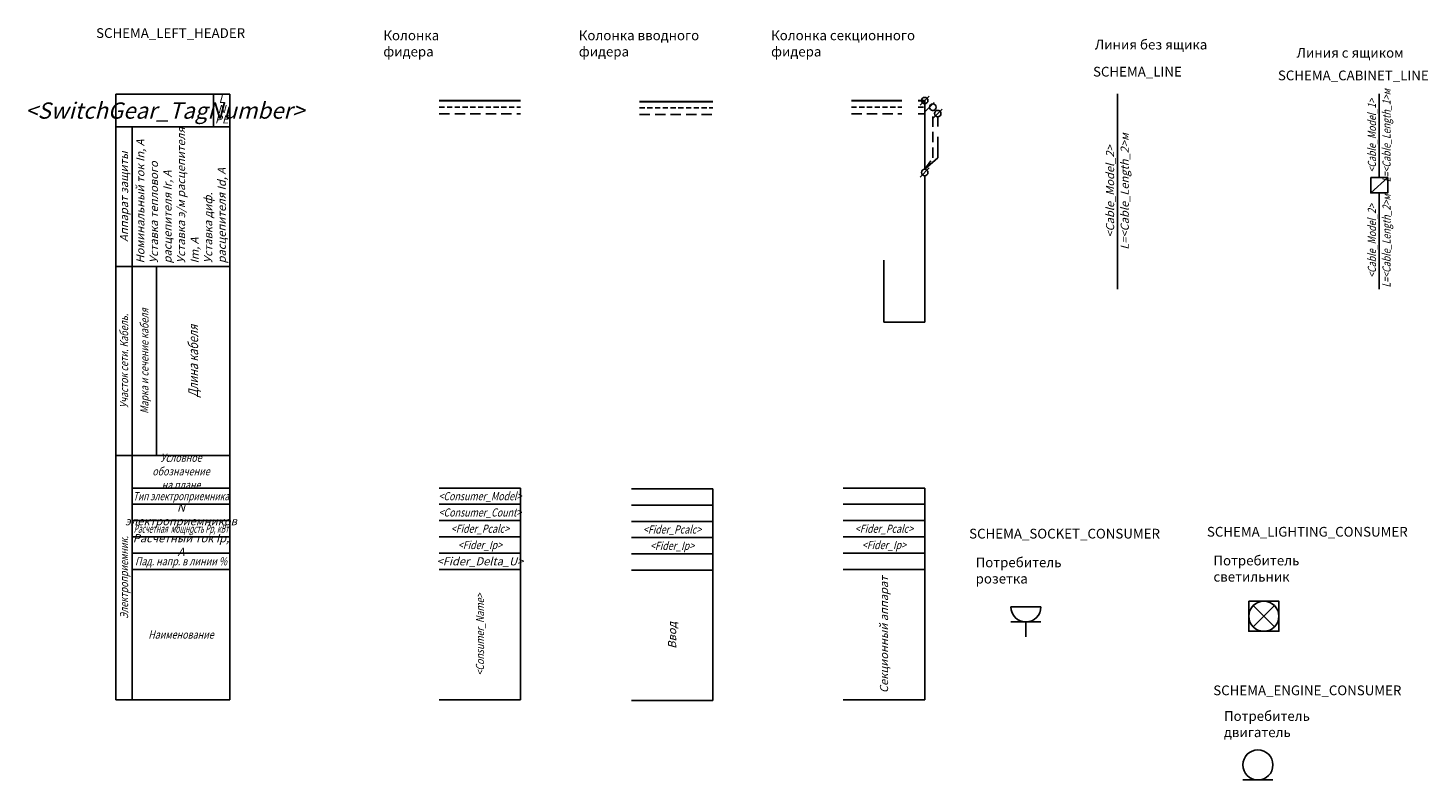
# Model space of a CAD drawing. Units: inches. Extents: x 32 to 1593, y -33 to 1170.
# Drawn here: x 32 to 462, y 21 to 252 of the extents above; entities that cross this region are included whole.
import ezdxf

# ---------------------------------------------------------------- set-up
doc = ezdxf.new("R2010")
doc.units = ezdxf.units.IN
for name, pattern in [('DASHED2', [9.525, 6.35, -3.175]), ('N', [4.7625, 3.175, -1.5875]), ('PE', [9.525, 6.35, -3.175])]:
    doc.linetypes.add(name, pattern=pattern)
doc.layers.add('InsPoint', color=3, linetype='Continuous', plot=False)
doc.layers.add('Однолинейка', color=7, linetype='Continuous')
doc.layers.add('Шкаф', color=213, linetype='Continuous')
doc.styles.add('RomanS', font='CS_Gost2304.shx', dxfattribs={"width": 0.8})
doc.styles.get("Standard").update_dxf_attribs({"font": 'txt.shx'})

# ---------------------------------------------------------------- blocks, each defined once
blk = doc.blocks.new('SCHEMA_SOCKET_CONSUMER')
for p, q in [((4.62, 0), (-4.62, 0)), ((-4.62, -4.62), (4.62, -4.62)), ((0, -4.62), (0, -9.24))]:
    blk.add_line(p, q)
blk.add_arc((0, 0), 4.62, 180, 0)
blk = doc.blocks.new('SCHEMA_LIGHTING_CONSUMER')
for p, q in [((-3.27, -1.35), (3.27, -7.89)), ((3.27, -1.35), (-3.27, -7.89))]:
    blk.add_line(p, q)
blk.add_lwpolyline([(-4.62, 0), (4.62, 0), (4.62, -9.24), (-4.62, -9.24)], close=True)
blk.add_circle((0, -4.62), 4.62)
blk = doc.blocks.new('SCHEMA_ENGINE_CONSUMER')
blk.add_line((4.62, -9.13), (-4.62, -9.13))
blk.add_circle((0, -4.51), 4.62)
blk = doc.blocks.new('SCHEMA_CABINET_LINE')
for p, q in [((0, 0), (0, -25.75)), ((0, -60), (0, -30.44))]:
    blk.add_line(p, q)
at = {"color": 7}
blk.add_line((2.62, -25.75), (-2.62, -30.44), dxfattribs=at)
blk.add_lwpolyline([(-2.62, -25.75), (2.62, -25.75), (2.62, -30.44), (-2.62, -30.44)], close=True, dxfattribs=at)
at = {"layer": 'Шкаф', "color": 7, "ltscale": 100, "char_height": 2.5, "rotation": 90, "style": 'RomanS'}
for s, insert, width, attachment_point in [('{\\W0.8;\\Q15;L=<Cable_Length_1>м}', (1, -12.88), 25.7529, 2), ('{\\W0.8;\\Q15;<Cable_Model_1>}', (-1, -12.88), 25.7529, 8), ('{\\W0.8;\\Q15;<Cable_Model_2>}', (-1, -45.22), 29.5608, 8), ('{\\W0.8;\\Q15;L=<Cable_Length_2>м}', (1, -45.22), 29.5608, 2)]:
    blk.add_mtext(s, dxfattribs=dict(at, insert=insert, width=width, attachment_point=attachment_point))
blk = doc.blocks.new('SCHEMA_LINE')
at = {"layer": 'Однолинейка'}
blk.add_line((0, 0), (0, -60), dxfattribs=at)
at = {"layer": 'Однолинейка', "insert": (1, -30), "char_height": 2.5, "width": 60, "attachment_point": 2, "rotation": 90, "style": 'RomanS'}
blk.add_mtext('{\\Q15;L=<Cable_Length_2>м}', dxfattribs=at)
at = {"layer": 'Однолинейка', "color": 7, "ltscale": 100, "insert": (-1, -30), "char_height": 2.5, "width": 60, "attachment_point": 8, "rotation": 90, "style": 'RomanS'}
blk.add_mtext('{\\Q15;<Cable_Model_2>}', dxfattribs=at)
blk = doc.blocks.new('SCHEMA_LEFT_HEADER')
for p, q in [((0, -185.94), (0, 0)), ((0, 0), (35, 0)), ((30, -10), (30, 0)), ((35, 0), (35, -185.94)), ((0, -10), (35, -10)), ((5, -10), (5, -185.94)), ((0, -52.94), (35, -52.94)), ((12.5, -52.94), (12.5, -110.94)), ((12.5, -110.94), (0, -110.94)), ((12.5, -110.94), (35, -110.94)), ((5, -120.94), (35, -120.94)), ((35, -125.94), (5, -125.94)), ((35, -130.94), (5, -130.94)), ((5, -140.94), (35, -140.94)), ((5, -145.94), (35, -145.94)), ((35, -185.94), (0, -185.94))]:
    blk.add_line(p, q)
at = {"layer": 'Однолинейка', "color": 7}
blk.add_line((35, -135.94), (5, -135.94), dxfattribs=at)
at = {"color": 7, "char_height": 2.5, "attachment_point": 5, "style": 'RomanS'}
for s, insert, width in [('{\\Q15;N}', (32.5, -4.5), 5), ('{\\Q15;L}', (32.5, -1.39), 5), ('{\\Q15;PE}', (32.5, -7.7), 5), ('{\\W0.8;\\Q15;Условное обозначение\\Pна плане}', (20, -115.8), 30), ('{\\W0.8;\\Q15;Наименование}', (20, -165.94), 30)]:
    blk.add_mtext(s, dxfattribs=dict(at, insert=insert, width=width))
at = {"color": 7, "attachment_point": 5, "rotation": 90, "style": 'RomanS'}
for s, insert, char_height, width in [('{\\Q15;Аппарат защиты}', (2.5, -31.44), 2.5, 42.875), ('{\\W0.8;\\Q15;Участок сети. Кабель.}', (2.5, -81.91), 2.5, 58.0625), ('{\\W0.8;\\Q15;Марка и сечение кабеля}', (8.75, -81.94), 2.5, 58), ('{\\W0.8;\\Q15;Длина кабеля}', (23.75, -81.94), 3, 58), ('{\\W0.8;\\Q15;Электроприемник.}', (2.5, -148.38), 2.5, 75)]:
    blk.add_mtext(s, dxfattribs=dict(at, insert=insert, char_height=char_height, width=width))
at = {"color": 7, "linetype": 'DASHED2', "char_height": 2.5, "width": 30, "attachment_point": 5, "style": 'RomanS'}
for s, insert in [('{\\Q15;\\W0.75;Тип электроприемника}', (20, -123.44)), ('{\\Q15;N электроприемников}', (20, -129.03)), ('{\\Q15;\\W0.6;Расчетная  мощность Рр, кВт}', (20, -133.44)), ('{\\Q15;Расчетный ток Ip, А}', (20, -138.44)), ('{\\W0.8;\\Q15;Пад. напр. в линии %}', (20, -143.44))]:
    blk.add_mtext(s, dxfattribs=dict(at, insert=insert))
at = {"layer": 'InsPoint', "color": 0, "flags": 1}
for tag, p in [('NEXT', (35, -1.94)), ('BASE', (50, -1.94))]:
    blk.add_attdef(tag, p, '', height=3, dxfattribs=at)
at = {"layer": 'Однолинейка', "ltscale": 100, "insert": (20, -10), "char_height": 2.5, "width": 41.9375, "attachment_point": 6, "rotation": 90, "style": 'RomanS'}
blk.add_mtext('\\pxsm1,ql;{\\Q15;Номинальный ток In, A\\PУставка теплового расцепителя Ir, A\\PУставка э/м расцепителя Im, А\\PУставка диф. расцепителя Id, А}', dxfattribs=at)
blk = doc.blocks.new('SCHEMA_FIDER_CLM_IN')
at = {"lineweight": 30}
blk.add_line((0, 0), (22.5, 0), dxfattribs=at)
at = {"linetype": 'N', "ltscale": 0.5}
blk.add_line((0, -2), (22.5, -2), dxfattribs=at)
at = {"linetype": 'PE', "ltscale": 0.5}
blk.add_line((0, -4.06), (22.5, -4.06), dxfattribs=at)
for p, q in [((-2.5, -119), (22.5, -119)), ((22.5, -119), (22.5, -124)), ((-2.5, -124), (22.5, -124)), ((22.5, -124), (22.5, -129)), ((22.5, -124), (22.5, -124)), ((-2.5, -129), (22.5, -129)), ((22.5, -129), (22.5, -134)), ((-2.5, -134), (22.5, -134)), ((22.5, -134), (22.5, -139)), ((-2.5, -139), (22.5, -139)), ((22.5, -139), (22.5, -144)), ((-2.5, -144), (22.5, -144)), ((22.5, -144), (22.5, -184)), ((-2.5, -184), (22.5, -184))]:
    blk.add_line(p, q)
at = {"layer": 'InsPoint', "color": 0, "flags": 1}
for tag, p in [('FIDER', (15, 0)), ('NEXT', (22.5, 0)), ('CASE', (15.01, -49)), ('CONSUMER', (15.01, -109))]:
    blk.add_attdef(tag, p, '', height=3, dxfattribs=at)
at = {"layer": 'Шкаф', "color": 7, "ltscale": 100, "char_height": 2.5, "width": 25, "attachment_point": 5, "style": 'RomanS'}
for s, insert in [('{\\W0.8;\\Q15;<Fider_Pcalc>}', (10, -131.5)), ('{\\W0.8;\\Q15;<Fider_Ip>}', (10, -136.5))]:
    blk.add_mtext(s, dxfattribs=dict(at, insert=insert))
at = {"layer": 'Шкаф', "color": 7, "ltscale": 100, "insert": (10, -164), "char_height": 2.5, "width": 40, "attachment_point": 5, "rotation": 90, "style": 'RomanS'}
blk.add_mtext('{\\Q15;Ввод}', dxfattribs=at)
blk = doc.blocks.new('SCHEMA_FIDER_CLM')
at = {"lineweight": 30}
blk.add_line((0, 0), (25, 0), dxfattribs=at)
at = {"linetype": 'N', "ltscale": 0.5}
blk.add_line((0, -2), (25, -2), dxfattribs=at)
at = {"linetype": 'PE', "ltscale": 0.5}
blk.add_line((0, -4.0625), (25, -4.0625), dxfattribs=at)
for p, q in [((0, -119), (25, -119)), ((25, -119), (25, -124)), ((0, -124), (25, -124)), ((17.5, -124), (17.5, -124)), ((25, -124), (25, -129)), ((0, -129), (25, -129)), ((25, -129), (25, -134)), ((0, -134), (25, -134)), ((25, -134), (25, -139)), ((0, -139), (25, -139)), ((25, -139), (25, -144)), ((0, -144), (25, -144)), ((25, -144), (25, -184)), ((0, -184), (25, -184))]:
    blk.add_line(p, q)
at = {"layer": 'InsPoint', "color": 0, "flags": 1}
for tag, p in [('FIDER', (12.5, 0)), ('NEXT', (25, 0)), ('CASE', (12.5125, -49)), ('CONSUMER', (12.5125, -109))]:
    blk.add_attdef(tag, p, '', height=3, dxfattribs=at)
at = {"layer": 'Шкаф', "color": 7, "ltscale": 100, "char_height": 2.5, "width": 25, "attachment_point": 5, "style": 'RomanS'}
for s, insert in [('{\\W0.8;\\Q15;<Consumer_Model>}', (12.5, -121.5)), ('{\\W0.8;\\Q15;<Consumer_Count>}', (12.5, -126.5)), ('{\\W0.8;\\Q15;<Fider_Pcalc>}', (12.5, -131.5)), ('{\\W0.8;\\Q15;<Fider_Ip>}', (12.5, -136.5)), ('{\\Q15;<Fider_Delta_U>}', (12.5, -141.5))]:
    blk.add_mtext(s, dxfattribs=dict(at, insert=insert))
at = {"layer": 'Шкаф', "color": 7, "ltscale": 100, "insert": (12.5, -164), "char_height": 2.5, "width": 40, "attachment_point": 5, "rotation": 90, "style": 'RomanS'}
blk.add_mtext('{\\W0.8;\\Q15;<Consumer_Name>}', dxfattribs=at)
blk = doc.blocks.new('SCHEMA_START_SHELL')
at = {"insert": (-20, -3.0625), "char_height": 5, "width": 30, "attachment_point": 5, "style": 'RomanS'}
blk.add_mtext('{\\Q15;<SwitchGear_TagNumber>}', dxfattribs=at)
blk = doc.blocks.new('SCHEMA_SEC_FIDER_CLM')
at = {"lineweight": 30}
for p, q in [((0, 0), (15.5, 0)), ((20.5, 0), (22.5, 0))]:
    blk.add_line(p, q, dxfattribs=at)
at = {"linetype": 'N', "ltscale": 0.5}
for p, q in [((0, -2), (15.5, -2)), ((20.5, -2), (22.5, -2))]:
    blk.add_line(p, q, dxfattribs=at)
at = {"linetype": 'PE', "ltscale": 0.5}
for p, q in [((0, -4.06), (15.5, -4.06)), ((20.5, -4.06), (22.5, -4.06))]:
    blk.add_line(p, q, dxfattribs=at)
at = {"ltscale": 100}
for p, q in [((22.5, 0), (22.5, -21.06)), ((22.5, -23.06), (22.5, -68.06)), ((10, -68.06), (10, -49)), ((22.5, -68.06), (10, -68.06))]:
    blk.add_line(p, q, dxfattribs=at)
for p, q in [((-2.5, -119), (22.5, -119)), ((22.5, -119), (22.5, -124)), ((-2.5, -124), (22.5, -124)), ((22.5, -124), (22.5, -129)), ((22.5, -124), (22.5, -124)), ((-2.5, -129), (22.5, -129)), ((22.5, -129), (22.5, -134)), ((-2.5, -134), (22.5, -134)), ((22.5, -134), (22.5, -139)), ((-2.5, -139), (22.5, -139)), ((22.5, -139), (22.5, -144)), ((-2.5, -144), (22.5, -144)), ((22.5, -144), (22.5, -184)), ((-2.5, -184), (22.5, -184))]:
    blk.add_line(p, q)
at = {"layer": 'Однолинейка'}
for p, q in [((21.09, -1.41), (23.91, 1.41)), ((22.59, -3.41), (25.41, -0.59)), ((25.09, -5.41), (27.91, -2.59)), ((21.09, -23.48), (23.91, -20.65))]:
    blk.add_line(p, q, dxfattribs=at)
at = {"layer": 'Однолинейка', "linetype": 'N'}
blk.add_lwpolyline([(22.5, -21.06), (25, -17.56), (25, -3)], dxfattribs=at)
at = {"layer": 'Однолинейка', "linetype": 'PE'}
blk.add_lwpolyline([(22.5, -21.06), (26.5, -17.53), (26.5, -5)], dxfattribs=at)
at = {"layer": 'Однолинейка'}
for centre in [(22.5, 0), (25, -2), (26.5, -4), (22.5, -22.06)]:
    blk.add_circle(centre, 1, dxfattribs=at)
at = {"layer": 'InsPoint', "color": 0, "flags": 1}
for tag, p in [('FIDER', (10, 0)), ('NEXT', (22.5, 0))]:
    blk.add_attdef(tag, p, '', height=3, dxfattribs=at)
at = {"layer": 'Шкаф', "color": 7, "ltscale": 100, "char_height": 2.5, "width": 25, "attachment_point": 5, "style": 'RomanS'}
for s, insert in [('{\\W0.8;\\Q15;<Fider_Pcalc>}', (10, -131.5)), ('{\\W0.8;\\Q15;<Fider_Ip>}', (10, -136.5))]:
    blk.add_mtext(s, dxfattribs=dict(at, insert=insert))
at = {"layer": 'Шкаф', "color": 7, "ltscale": 100, "insert": (10, -164), "char_height": 2.5, "width": 40, "attachment_point": 5, "rotation": 90, "style": 'RomanS'}
blk.add_mtext('{\\Q15;Секционный аппарат}', dxfattribs=at)

msp = doc.modelspace()

# ---------------------------------------------------------------- block references
for name, p in [('SCHEMA_CABINET_LINE', (447.15, 232.16)), ('SCHEMA_START_SHELL', (94.09, 230.05)), ('SCHEMA_LEFT_HEADER', (59.09, 231.99)), ('SCHEMA_FIDER_CLM', (158.42, 230.05)), ('SCHEMA_FIDER_CLM_IN', (219.94, 229.82)), ('SCHEMA_SEC_FIDER_CLM', (285.03, 230.05)), ('SCHEMA_LINE', (366.72, 232.16)), ('SCHEMA_SOCKET_CONSUMER', (338.62, 74.54)), ('SCHEMA_LIGHTING_CONSUMER', (411.71, 76.29)), ('SCHEMA_ENGINE_CONSUMER', (409.88, 30.51))]:
    msp.add_blockref(name, p)

# ---------------------------------------------------------------- texts
at = {"layer": 'Шкаф', "color": 7, "ltscale": 100, "char_height": 2.9931, "attachment_point": 1}
for s, insert, width in [('{\\fTxt|b0|i0|c204|p2;SCHEMA_}LEFT_HEADER', (53, 252.29), 71.6632), ('{\\fTxt|b0|i0|c204|p2;Колонка\\Pфидера}', (141.24, 251.59), 46.0319), ('{\\fTxt|b0|i0|c204|p2;Колонка\\fTxt|b0|i0|c0|p2; \\fTxt|b0|i0|c204|p2;вводного\\Pфидера}', (201.27, 251.59), 46.0319), ('{\\fTxt|b0|i0|c204|p2;Колонка\\fTxt|b0|i0|c0|p2; \\fTxt|b0|i0|c204|p2;секционного\\Pфидера}', (260.35, 251.59), 46.0319), ('{\\fTxt|b0|i0|c204|p2;Линия без ящика}', (359.8, 248.75), 46.0319), ('{\\fTxt|b0|i0|c204|p2;Линия с ящиком}', (421.78, 246.23), 46.0319), ('{\\fTxt|b0|i0|c204|p2;SCHEMA_}LINE', (359.25, 240.43), 46.0319), ('{\\fTxt|b0|i0|c204|p2;SCHEMA_}CABINET_LINE', (416.04, 239.28), 67.3199), ('{\\fTxt|b0|i0|c204|p2;SCHEMA_}LIGHTING_{\\fTxt|b0|i0|c204|p2;CONSUMER}', (394.24, 99.12), 80.9937), ('{\\fTxt|b0|i0|c204|p2;SCHEMA_}SOCKET_{\\fTxt|b0|i0|c204|p2;CONSUMER}', (321.19, 98.54), 80.9937), ('{\\fTxt|b0|i0|c204|p2;Потребитель\\Pсветильник}', (396.23, 90.29), 46.0319), ('{\\fTxt|b0|i0|c204|p2;Потребитель\\Pрозетка}', (323.18, 89.71), 46.0319), ('{\\fTxt|b0|i0|c204|p2;SCHEMA_}ENGINE_{\\fTxt|b0|i0|c204|p2;CONSUMER}', (396.18, 50.41), 79.9433), ('{\\fTxt|b0|i0|c204|p2;Потребитель\\Pдвигатель}', (399.47, 42.53), 46.0319)]:
    msp.add_mtext(s, dxfattribs=dict(at, insert=insert, width=width))

doc.saveas('drawing.dxf')
